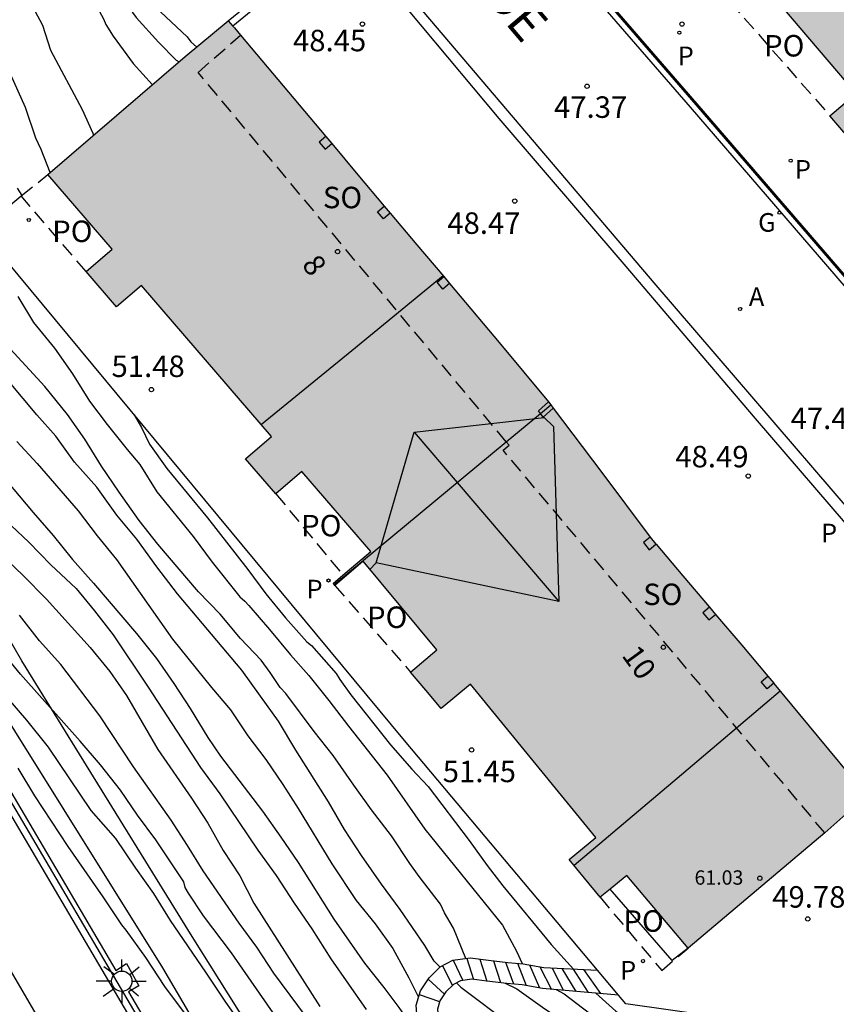
# Model space of a CAD drawing. Units: millimetres. Extents: x 583444 to 583798, y 4796789 to 4797041.
# Drawn here: x 583547 to 583575, y 4796955 to 4796990 of the extents above; entities that cross this region are included whole.
import ezdxf
from ezdxf.enums import TextEntityAlignment as Align

# ---------------------------------------------------------------- set-up
doc = ezdxf.new("R2010")
doc.units = ezdxf.units.MM
doc.linetypes.add('TRAZOS_NORMALES', pattern=[0.75, 0.5, -0.25])
for name, color, linetype in [('020104', 34, 'Continuous'), ('020204', 9, 'Continuous'), ('020308', 9, 'Continuous'), ('060106', 9, 'BARANDILLA'), ('060113', 4, 'Continuous'), ('060117', 9, 'Continuous'), ('060124', 9, 'Continuous'), ('060141', 9, 'Continuous'), ('060144', 9, 'Continuous'), ('070105', 6, 'Continuous'), ('070117', 9, 'Continuous'), ('080104', 9, 'TRAZOS_NORMALES'), ('080109', 9, 'Continuous'), ('080110', 9, 'Continuous'), ('080118', 9, 'Continuous'), ('080121', 9, 'TRAZOS_NORMALES'), ('080201', 9, 'Continuous'), ('080202', 9, 'Continuous'), ('080303', 9, 'Continuous'), ('080306', 9, 'Continuous'), ('080308', 9, 'Continuous'), ('080315', 9, 'Continuous'), ('080316', 9, 'Continuous'), ('100107', 3, 'Continuous'), ('100116', 71, 'Continuous'), ('200205', 4, 'Continuous'), ('200305', 4, 'Continuous'), ('210205', 4, 'Continuous'), ('210305', 4, 'Continuous'), ('230204', 9, 'Continuous'), ('230304', 9, 'Continuous'), ('250206', 9, 'Continuous'), ('260101', 9, 'Continuous'), ('990501', 21, 'Continuous')]:
    doc.layers.add(name, color=color, linetype=linetype)
doc.layers.add('020105', color=24, linetype='Continuous', lineweight=30)
doc.layers.add('080111', color=7, linetype='Continuous', lineweight=30)
doc.styles.add('ARIAL', font='ARIAL.TTF', dxfattribs={"height": 1})
doc.styles.add('ARIALI', font='ARIALI.TTF', dxfattribs={"height": 1})
doc.styles.add('ROMANS', font='romans__.ttf', dxfattribs={"height": 1})
doc.linetypes.add('BARANDILLA', pattern='A,1,[201,DONOSTI.shx,S=0.1,R=0,X=0,Y=0],1', length=2)

# ---------------------------------------------------------------- blocks, each defined once
blk = doc.blocks.new('PUNTO')
blk.add_circle((0, 0), 0.075)
at = {"layer": '080201'}
blk.add_attdef('NPUNTO', (2918591.42, 23983799.077, 144.504), '', height=0.75, dxfattribs=at)
blk = doc.blocks.new('COTAPU')
blk.add_circle((0, 0), 0.075)
blk = doc.blocks.new('BloquePortal')
blk.add_circle((0, 0), 0.075)
at = {"flags": 5}
blk.add_attdef('INDICE', text='', height=0.75, dxfattribs=at).set_placement((0, 0), align=Align.MIDDLE_CENTER)
blk = doc.blocks.new('FAROLA')
for p, q in [((0, 0.355), (0, 0.755)), ((-0.63, 0.51), (-0.255, 0.245)), ((0.605, 0.49), (0.276, 0.223)), ((-0.355, 0), (-0.895, 0)), ((0.355, 0), (0.855, 0)), ((-0.65, -0.52), (-0.255, -0.24)), ((0.585, -0.52), (0.256, -0.246)), ((0, -0.355), (0, -0.755))]:
    blk.add_line(p, q)
blk.add_circle((0, 0), 0.355)
blk = doc.blocks.new('PLUVI3')
blk.add_circle((0, 0), 0.055)
blk = doc.blocks.new('ABAS')
blk.add_circle((0, 0), 0.055)
blk = doc.blocks.new('REGAS')
blk.add_circle((0, 0), 0.055)

msp = doc.modelspace()

# ---------------------------------------------------------------- hatches: boundary and pattern name
at = {"layer": '990501'}
for points in [[(583582.734, 4796993.486), (583582.522, 4796993.721), (583579.301, 4796997.758), (583576.079, 4797001.795), (583575.867, 4797002.03), (583574.878, 4797003.198), (583573.888, 4797004.366), (583573.676, 4797004.601), (583572.542, 4797005.937), (583571.408, 4797007.273), (583571.196, 4797007.508), (583570.062, 4797008.844), (583568.081, 4797011.178), (583566.55, 4797009.887), (583560.961, 4797005.103), (583564.804, 4797000.61), (583563.816, 4796999.765), (583565.621, 4796997.654), (583567.426, 4796995.543), (583568.668, 4796996.552), (583572.433, 4796992.15), (583571.881, 4796991.678), (583575.854, 4796986.995), (583574.939, 4796986.219), (583576.76, 4796984.084), (583578.582, 4796981.948), (583579.465, 4796982.697), (583583.397, 4796978.183), (583586.209, 4796980.588), (583589.021, 4796982.994), (583589.655, 4796983.563), (583590.499, 4796984.331), (583588.836, 4796986.288), (583587.385, 4796988.01), (583587.173, 4796988.245), (583586.055, 4796989.563), (583584.936, 4796990.88), (583584.724, 4796991.115), (583583.729, 4796992.301)], [(583569.803, 4796970.156), (583568.867, 4796971.26), (583568.661, 4796971.507), (583566.971, 4796973.759), (583565.281, 4796976.011), (583565.116, 4796976.234), (583563.39, 4796978.298), (583561.663, 4796980.361), (583561.457, 4796980.608), (583560.52, 4796981.711), (583559.584, 4796982.814), (583559.378, 4796983.061), (583558.463, 4796984.156), (583557.548, 4796985.251), (583557.342, 4796985.498), (583555.852, 4796987.266), (583554.361, 4796989.035), (583554.148, 4796989.288), (583553.937, 4796989.541), (583552.426, 4796988.285), (583547.643, 4796984.167), (583549.887, 4796981.56), (583548.978, 4796980.777), (583550.037, 4796979.547), (583550.908, 4796980.297), (583555.449, 4796975.024), (583554.539, 4796974.241), (583555.598, 4796973.012), (583556.507, 4796973.794), (583558.907, 4796971.007), (583558.587, 4796970.732), (583561.218, 4796967.564), (583560.299, 4796966.793), (583560.831, 4796966.158), (583561.363, 4796965.523), (583562.395, 4796966.365), (583566.764, 4796961.01), (583565.834, 4796960.251), (583566.374, 4796959.589), (583566.914, 4796958.927), (583567.844, 4796959.686), (583569.99, 4796957.149), (583572.375, 4796959.161), (583574.761, 4796961.172), (583575.491, 4796961.825), (583576.22, 4796962.478), (583576.014, 4796962.725), (583574.495, 4796964.561), (583572.977, 4796966.397), (583572.771, 4796966.644), (583571.858, 4796967.725), (583570.945, 4796968.806), (583570.739, 4796969.053)]]:
    msp.add_hatch(color=256, dxfattribs=at).paths.add_polyline_path(points)

# ---------------------------------------------------------------- linework, layer by layer
at = {"layer": '020104', "flags": 128}
for points, elevation in [([(583546.387, 4796996.577), (583547.062, 4796995.982), (583547.174, 4796995.804), (583547.329, 4796995.673), (583547.459, 4796995.47), (583547.745, 4796994.915), (583548.149, 4796993.816), (583548.619, 4796992.844), (583549.211, 4796991.815), (583549.837, 4796990.879), (583550.527, 4796990.025), (583550.588, 4796989.821), (583550.722, 4796989.647), (583551.495, 4796988.795), (583552.113, 4796988.163), (583552.22, 4796988.108)], 50.5), ([(583546.302, 4796994.467), (583547.157, 4796993.611), (583547.827, 4796992.812), (583548.485, 4796991.564), (583549.018, 4796990.645), (583549.584, 4796989.607), (583549.662, 4796989.41), (583549.915, 4796988.999), (583550.619, 4796988.044), (583551.288, 4796987.305)], 51), ([(583546.284, 4796991.345), (583546.915, 4796990.395), (583547.45, 4796989.388), (583547.726, 4796988.514), (583548.84, 4796986.434), (583549.212, 4796985.613), (583549.23, 4796985.533)], 51.5), ([(583547.721, 4796984.234), (583547.406, 4796985.036), (583547.217, 4796985.436), (583546.862, 4796986.503), (583545.98, 4796988.458)], 52), ([(583562.227, 4796956.786), (583561.798, 4796957.85), (583561.488, 4796958.381), (583561.341, 4796958.687), (583560.599, 4796959.65), (583560.274, 4796960.104), (583559.633, 4796961.074), (583558.939, 4796961.975), (583558.315, 4796962.84), (583557.599, 4796963.872), (583556.934, 4796964.713), (583555.94, 4796966.046), (583555.745, 4796966.256), (583555.399, 4796966.771), (583555.083, 4796967.207), (583554.359, 4796967.961), (583553.653, 4796968.817), (583552.902, 4796969.599), (583551.483, 4796971.255), (583550.83, 4796972.089), (583550.123, 4796973.069), (583549.51, 4796973.978), (583548.931, 4796974.925), (583548.326, 4796975.781), (583547.533, 4796976.766), (583546.199, 4796978.221)], 53), ([(583561.332, 4796956.485), (583561.128, 4796956.697), (583560.796, 4796957.239), (583559.932, 4796958.502), (583559.284, 4796959.387), (583558.587, 4796960.388), (583557.994, 4796961.291), (583557.429, 4796962.26), (583556.294, 4796964.058), (583555.693, 4796965.082), (583555.056, 4796965.946), (583554.409, 4796966.858), (583552.167, 4796969.523), (583551.441, 4796970.463), (583550.745, 4796971.438), (583550.05, 4796972.273), (583549.346, 4796973.254), (583548.571, 4796974.124), (583547.919, 4796975.026), (583547.249, 4796975.773), (583546.302, 4796976.912)], 53.5), ([(583550.653, 4796975.775), (583550.908, 4796975.331), (583551.186, 4796974.752), (583551.795, 4796973.904), (583553.214, 4796972.179), (583554.624, 4796970.373), (583555.251, 4796969.52), (583555.936, 4796968.686), (583556.68, 4796967.848), (583556.847, 4796967.723), (583557.699, 4796966.739), (583557.827, 4796966.536), (583558.217, 4796965.998), (583559.603, 4796964.255), (583560.342, 4796963.399), (583560.917, 4796962.793), (583562.345, 4796960.907), (583562.968, 4796960.036), (583563.515, 4796959.326), (583565.209, 4796957.272), (583565.983, 4796956.421)], 52), ([(583546.557, 4796974.844), (583547.268, 4796974.07), (583548.7, 4796972.425), (583549.36, 4796971.555), (583550.038, 4796970.718), (583551.988, 4796967.94), (583553.352, 4796966.258), (583554.016, 4796965.468), (583554.623, 4796964.564), (583555.242, 4796963.732), (583555.842, 4796962.868), (583556.379, 4796962.022), (583557.546, 4796960.095), (583558.405, 4796958.815), (583559.069, 4796957.998), (583559.683, 4796957.137), (583560.235, 4796956.117), (583560.576, 4796955.441)], 54), ([(583545.705, 4796974.037), (583547.124, 4796972.361), (583547.829, 4796971.561), (583548.498, 4796970.726), (583549.235, 4796969.898), (583550.735, 4796968.141), (583551.433, 4796967.267), (583552.035, 4796966.39), (583552.606, 4796965.514), (583553.225, 4796964.503), (583553.669, 4796963.855), (583555.128, 4796961.936), (583555.775, 4796961.022), (583556.371, 4796960.139), (583557.624, 4796958.165), (583558.69, 4796956.625), (583559.364, 4796955.773), (583559.892, 4796955.075), (583560.511, 4796954.182), (583560.605, 4796954.005), (583560.916, 4796953.104)], 54.5), ([(583545.998, 4796970.907), (583546.76, 4796970.177), (583547.595, 4796969.333), (583549.121, 4796967.647), (583549.798, 4796966.807), (583550.381, 4796965.973), (583551.48, 4796964.084), (583552.658, 4796962.393), (583553.222, 4796961.515), (583553.762, 4796960.556), (583554.334, 4796959.677), (583554.834, 4796958.717), (583557.128, 4796955.107)], 55.5), ([(583557.507, 4796953.604), (583555.527, 4796956.271), (583554.934, 4796957.187), (583554.316, 4796958.016), (583553.056, 4796959.844), (583552.507, 4796960.737), (583551.938, 4796961.615), (583550.625, 4796963.487), (583549.455, 4796965.257), (583548.089, 4796967.053), (583547.346, 4796967.884), (583546.647, 4796968.779)], 56), ([(583555.897, 4796954.319), (583554.046, 4796956.982), (583553.071, 4796958.279), (583552.542, 4796959.07), (583552.429, 4796959.27), (583552.388, 4796959.467), (583551.402, 4796960.937), (583550.768, 4796961.798), (583550.171, 4796962.67), (583549.471, 4796963.553), (583548.766, 4796964.382), (583546.684, 4796966.723), (583546.004, 4796967.55)], 56.5), ([(583546.247, 4796965.873), (583546.893, 4796965.108), (583547.654, 4796964.167), (583549.143, 4796961.96), (583550.005, 4796960.975), (583550.695, 4796959.947), (583551.325, 4796959.059), (583551.904, 4796958.114), (583553.145, 4796956.311), (583553.84, 4796955.262), (583554.435, 4796954.422)], 57), ([(583561.901, 4796955.935), (583562.056, 4796955.785), (583563.786, 4796954.486), (583564.744, 4796953.88), (583566.526, 4796952.649), (583568.424, 4796951.368), (583571.04, 4796949.399), (583571.929, 4796948.763), (583572.621, 4796948.305), (583574.231, 4796946.869), (583574.977, 4796946.074), (583575.705, 4796945.209)], 53.5), ([(583563.603, 4796955.926), (583564.005, 4796955.73), (583564.905, 4796955.085), (583567.677, 4796953.197), (583568.61, 4796952.508), (583569.454, 4796951.857), (583571.251, 4796950.572), (583572.125, 4796949.908), (583572.941, 4796949.192), (583573.726, 4796948.437), (583574.485, 4796947.703), (583575.223, 4796946.914)], 53), ([(583566.771, 4796955.575), (583567.469, 4796954.948), (583568.18, 4796954.435), (583569.766, 4796953.626), (583570.75, 4796953.18), (583571.691, 4796952.618), (583572.438, 4796952.106), (583574.156, 4796950.567), (583574.933, 4796949.779), (583575.687, 4796948.972)], 52)]:
    msp.add_lwpolyline(points, dxfattribs=dict(at, elevation=elevation))
at = {"layer": '020105', "flags": 128}
for points, elevation in [([(583538.662, 4797000.651), (583538.859, 4797000.615), (583539.968, 4797000.243), (583542.216, 4796999.559), (583543.497, 4796999.221), (583544.67, 4796998.884), (583545.815, 4796998.468), (583546.852, 4796997.88), (583547.695, 4796997.179), (583548.132, 4796996.671), (583548.759, 4796995.493), (583549.016, 4796994.809), (583549.197, 4796994.145), (583549.609, 4796993.091), (583550.406, 4796991.249), (583551.193, 4796990.201), (583552.499, 4796988.978), (583552.628, 4796988.805), (583552.831, 4796988.633)], 50), ([(583546.562, 4796983.688), (583546.73, 4796983.436)], 52.5), ([(583546.591, 4796979.904), (583547.139, 4796978.994), (583547.867, 4796978.109), (583548.503, 4796977.211), (583549.092, 4796976.254), (583549.714, 4796975.433), (583550.406, 4796974.562), (583550.854, 4796974.041), (583551.443, 4796973.083), (583552.705, 4796971.53), (583553.372, 4796970.626), (583554.337, 4796969.421), (583554.513, 4796969.263), (583554.651, 4796969.114), (583555.377, 4796968.282), (583556.112, 4796967.398), (583556.748, 4796966.674), (583557.45, 4796965.798), (583558.129, 4796964.903), (583559.488, 4796963.185), (583560.798, 4796961.307), (583563.506, 4796957.951), (583564.001, 4796957.047), (583564.199, 4796956.609)], 52.5), ([(583546.164, 4796972.1), (583546.969, 4796971.333), (583547.748, 4796970.536), (583548.626, 4796969.707), (583549.27, 4796968.931), (583549.921, 4796968.086), (583551.139, 4796966.268), (583552.969, 4796963.456), (583553.636, 4796962.535), (583554.973, 4796960.574), (583555.608, 4796959.689), (583556.233, 4796958.722), (583556.849, 4796957.819), (583557.521, 4796956.773), (583558.753, 4796955.001)], 55), ([(583546.589, 4796963.438), (583547.168, 4796962.471), (583548.331, 4796960.695), (583549.559, 4796958.937), (583550.209, 4796957.964), (583550.365, 4796957.775), (583551.045, 4796956.821), (583551.715, 4796955.809), (583553.119, 4796953.927)], 57.5), ([(583565.378, 4796955.701), (583565.658, 4796955.548), (583566.546, 4796954.873), (583567.682, 4796954.121), (583568.627, 4796953.518), (583568.803, 4796953.375), (583569.347, 4796952.984), (583569.748, 4796952.731), (583571.55, 4796951.393), (583572.466, 4796950.658), (583573.338, 4796949.921), (583574.704, 4796948.616), (583575.329, 4796947.995), (583575.878, 4796947.396)], 52.5)]:
    msp.add_lwpolyline(points, dxfattribs=dict(at, elevation=elevation))
at = {"layer": '060106'}
msp.add_polyline3d([(583566.02, 4796928.82, 58.343), (583535.015, 4796981.534, 58.191)], dxfattribs=at)
at = {"layer": '060113'}
msp.add_polyline3d([(583595.808, 4796956.682, 47.481), (583590.697, 4796962.524, 47.481), (583585.899, 4796968.2, 47.481), (583585.841, 4796968.268, 47.381), (583578.205, 4796977.08, 47.298), (583570.072, 4796986.518, 47.215), (583562.436, 4796995.334, 47.037)], dxfattribs=at)
at = {"layer": '060117'}
for points in [[(583561.766, 4796952.956, 54.353), (583561.912, 4796952.623, 54.419), (583562.503, 4796951.423, 54.525), (583561.849, 4796951.123, 54.773), (583561.245, 4796952.348, 54.663), (583560.915, 4796953.106, 54.516), (583560.694, 4796953.864, 54.38), (583560.545, 4796954.567, 54.165), (583560.489, 4796955.161, 53.947), (583560.644, 4796955.661, 53.725), (583560.948, 4796956.115, 53.596), (583561.338, 4796956.491, 53.446), (583561.775, 4796956.727, 53.308), (583562.385, 4796956.806, 53.107), (583563.018, 4796956.729, 52.988), (583563.698, 4796956.652, 52.908), (583564.23, 4796956.606, 52.807), (583564.949, 4796956.475, 52.518), (583566.83, 4796956.376, 52.275)], [(583567.562, 4796955.504, 52.176), (583564.899, 4796955.744, 52.724), (583564.192, 4796955.873, 53.009), (583563.656, 4796955.92, 53.112), (583562.964, 4796955.999, 53.195), (583562.434, 4796956.062, 53.291), (583562.045, 4796956.013, 53.427), (583561.8, 4796955.879, 53.488), (583561.532, 4796955.621, 53.576), (583561.319, 4796955.306, 53.645), (583561.235, 4796955.023, 53.791), (583561.279, 4796954.612, 53.964), (583561.413, 4796953.992, 54.161), (583561.61, 4796953.314, 54.282), (583561.766, 4796952.956, 54.353)]]:
    msp.add_polyline3d(points, dxfattribs=at)
at = {"layer": '060124'}
msp.add_polyline3d([(583569.99, 4796957.149, 51.615), (583569.427, 4796956.72, 51.61), (583567.262, 4796959.211, 51.627)], dxfattribs=at)
at = {"layer": '060141'}
for points in [[(583561.784, 4796956.732, 53.276), (583562.118, 4796956.022, 53.274)], [(583562.26, 4796956.79, 53.089), (583562.493, 4796956.055, 53.187)], [(583562.714, 4796956.766, 52.956), (583562.964, 4796955.999, 53.002)], [(583561.409, 4796956.529, 53.435), (583561.764, 4796955.845, 53.434)], [(583563.194, 4796956.709, 52.929), (583563.443, 4796955.944, 52.967)], [(583563.615, 4796956.659, 52.779), (583563.893, 4796955.899, 52.801)], [(583564.03, 4796956.623, 52.764), (583564.33, 4796955.848, 52.764)], [(583564.449, 4796956.568, 52.64), (583564.804, 4796955.761, 52.641)], [(583564.808, 4796956.498, 52.568), (583565.216, 4796955.71, 52.569)], [(583565.246, 4796956.459, 52.398), (583565.623, 4796955.679, 52.397)], [(583565.576, 4796956.442, 52.366), (583566.066, 4796955.639, 52.366)], [(583565.977, 4796956.421, 52.224), (583566.501, 4796955.599, 52.225)], [(583566.331, 4796956.402, 52.188), (583566.925, 4796955.561, 52.189)], [(583560.917, 4796956.068, 53.625), (583561.481, 4796955.546, 53.647)], [(583560.602, 4796955.526, 53.772), (583561.315, 4796955.291, 53.767)]]:
    msp.add_polyline3d(points, dxfattribs=at)
at = {"layer": '060144'}
msp.add_polyline3d([(583557.583, 4797002.355, 46.698), (583558.045, 4797001.404, 46.804), (583558.668, 4797000.304, 46.806), (583559.478, 4796999.173, 46.953), (583560.362, 4796998.053, 46.995), (583562.625, 4796995.422, 47.167), (583570.261, 4796986.605, 47.345), (583578.394, 4796977.167, 47.428), (583586.03, 4796968.355, 47.511), (583586.093, 4796968.281, 47.511)], dxfattribs=at)
at = {"layer": '070105'}
for points in [[(583581.871, 4796973.236, 44.726), (583578.435, 4796977.202, 47.398), (583570.302, 4796986.64, 47.315), (583562.666, 4796995.456, 47.137), (583560.404, 4796998.086, 46.965), (583559.522, 4796999.204, 46.923), (583558.714, 4797000.332, 46.776), (583558.094, 4797001.428, 46.774), (583557.675, 4797002.289, 46.679)], [(583553.937, 4796989.541, 48.953), (583555.29, 4796990.652, 48.954), (583558.153, 4796993.005, 48.956)], [(583558.01, 4796992.567, 48.983), (583556.201, 4796991.083, 48.993), (583554.093, 4796989.354, 49.004)], [(583558.01, 4796992.567, 48.983), (583563.386, 4796986.128, 48.902), (583567.746, 4796981.032, 48.902), (583572.333, 4796975.652, 48.884), (583575.972, 4796971.411, 48.91)], [(583577.115, 4796970.716, 47.648), (583568.87, 4796980.308, 47.517), (583559.38, 4796991.478, 47.314), (583558.309, 4796992.812, 48.982)], [(583534.8, 4796981.408, 58.191), (583565.242, 4796929.651, 58.341)], [(583537.831, 4796977.086, 58.784), (583550.014, 4796956.374, 58.264), (583550.379, 4796956.618, 58.819), (583550.814, 4796955.834, 58.8), (583550.458, 4796955.619, 58.832), (583562.669, 4796934.857, 58.326), (583563.069, 4796935.107, 58.827), (583563.539, 4796934.307, 58.836), (583563.108, 4796934.062, 58.328), (583565.673, 4796929.701, 58.341)]]:
    msp.add_polyline3d(points, dxfattribs=at)
at = {"layer": '070117'}
for points in [[(583557.342, 4796985.498, 48.622), (583557.108, 4796985.303, 48.621), (583557.313, 4796985.057, 48.618), (583557.547, 4796985.252, 48.619)], [(583559.583, 4796982.815, 48.618), (583559.349, 4796982.62, 48.617), (583559.144, 4796982.866, 48.62), (583559.378, 4796983.061, 48.621)], [(583561.662, 4796980.362, 48.611), (583561.428, 4796980.167, 48.61), (583561.223, 4796980.413, 48.613), (583561.457, 4796980.608, 48.614)], [(583565.281, 4796976.011, 48.597), (583564.926, 4796975.693, 48.627)], [(583568.661, 4796971.507, 48.619), (583568.427, 4796971.312, 48.618), (583568.632, 4796971.066, 48.615), (583568.866, 4796971.261, 48.616)], [(583570.739, 4796969.053, 48.619), (583570.505, 4796968.858, 48.618), (583570.71, 4796968.612, 48.615), (583570.944, 4796968.807, 48.616)], [(583572.976, 4796966.398, 48.624), (583572.742, 4796966.203, 48.623), (583572.537, 4796966.449, 48.626), (583572.771, 4796966.644, 48.627)]]:
    msp.add_polyline3d(points, dxfattribs=at)
at = {"layer": '080104'}
for points in [[(583563.641, 4796974.832, 48.666), (583552.885, 4796987.735, 51.385), (583554.361, 4796989.035, 48.625)], [(583564.832, 4796975.819, 48.608), (583564.761, 4796975.916, 48.594), (583565.116, 4796976.234, 48.594)], [(583564.926, 4796975.693, 48.627), (583564.832, 4796975.819, 48.608)], [(583574.761, 4796961.172, 48.876), (583563.534, 4796974.536, 48.625), (583563.742, 4796974.711, 48.641), (583563.641, 4796974.832, 48.666)]]:
    msp.add_polyline3d(points, dxfattribs=at)
at = {"layer": '080109'}
for points in [[(583561.436, 4796980.633, 64.879), (583558.245, 4796978.014, 64.898), (583555.097, 4796975.432, 64.917)], [(583560.422, 4796975.172, 62.817), (583562.95, 4796972.212, 62.779), (583565.477, 4796969.252, 62.741)], [(583573.204, 4796966.123, 65.058), (583569.607, 4796963.079, 65.054), (583566.009, 4796960.036, 65.051)]]:
    msp.add_polyline3d(points, dxfattribs=at)
at = {"layer": '080110'}
msp.add_polyline3d([(583559.094, 4796970.602, 61.192), (583560.422, 4796975.172, 62.701), (583564.958, 4796975.684, 61.297), (583565.294, 4796975.364, 61.297), (583565.477, 4796969.252, 62.713)], close=True, dxfattribs=at)
msp.add_polyline3d([(583559.094, 4796970.602, 61.192), (583558.881, 4796970.379, 61.192)], dxfattribs=at)
at = {"layer": '080111'}
for points in [[(583574.939, 4796986.219, 45.121), (583575.854, 4796986.995, 45.121), (583571.949, 4796991.599, 45.122), (583570.958, 4796990.759, 45.122)], [(583547.643, 4796984.167, 51.501), (583552.426, 4796988.285, 51.501), (583553.937, 4796989.541, 49.281)], [(583553.937, 4796989.541, 49.281), (583554.093, 4796989.354, 49.038)], [(583554.093, 4796989.354, 49.038), (583554.148, 4796989.288, 48.953), (583554.361, 4796989.035, 48.625)], [(583554.361, 4796989.035, 48.625), (583555.852, 4796987.266, 48.502), (583557.342, 4796985.498, 48.502)], [(583578.582, 4796981.948, 45.115), (583576.76, 4796984.084, 45.118), (583574.939, 4796986.219, 45.121)], [(583557.342, 4796985.498, 48.502), (583557.547, 4796985.252, 48.502)], [(583557.547, 4796985.252, 48.502), (583558.463, 4796984.156, 48.502), (583559.378, 4796983.061, 48.502)], [(583548.978, 4796980.777, 51.501), (583549.887, 4796981.56, 51.501), (583547.643, 4796984.167, 51.501)], [(583559.378, 4796983.061, 48.502), (583559.583, 4796982.815, 48.502)], [(583559.583, 4796982.815, 48.502), (583559.584, 4796982.814, 48.502), (583560.52, 4796981.711, 48.502), (583561.457, 4796980.608, 48.502)], [(583555.6, 4796973.013, 51.608), (583554.539, 4796974.241, 51.591), (583555.449, 4796975.024, 51.591), (583550.908, 4796980.297, 51.518), (583550.037, 4796979.547, 51.518), (583548.978, 4796980.777, 51.501)], [(583561.457, 4796980.608, 48.502), (583561.662, 4796980.362, 48.502)], [(583561.662, 4796980.362, 48.502), (583561.663, 4796980.361, 48.502), (583563.39, 4796978.298, 48.542), (583565.116, 4796976.234, 48.582)], [(583565.116, 4796976.234, 48.582), (583565.198, 4796976.123, 48.582)], [(583565.198, 4796976.123, 48.582), (583565.281, 4796976.011, 48.582)], [(583565.281, 4796976.011, 48.582), (583566.971, 4796973.759, 48.582), (583568.661, 4796971.507, 48.582)], [(583557.939, 4796970.173, 51.524), (583558.907, 4796971.007, 51.646), (583556.507, 4796973.794, 51.608), (583555.6, 4796973.013, 51.608)], [(583568.661, 4796971.507, 48.582), (583568.866, 4796971.261, 48.582)], [(583568.866, 4796971.261, 48.582), (583568.867, 4796971.26, 48.582), (583569.803, 4796970.156, 48.582), (583570.739, 4796969.053, 48.582)], [(583560.299, 4796966.793, 51.559), (583561.218, 4796967.564, 51.559), (583558.641, 4796970.668, 51.538), (583557.656, 4796969.818, 51.486)], [(583557.627, 4796969.848, 51.483), (583557.598, 4796969.879, 51.482), (583557.939, 4796970.173, 51.524)], [(583557.656, 4796969.818, 51.486), (583557.627, 4796969.848, 51.483)], [(583570.739, 4796969.053, 48.582), (583570.944, 4796968.807, 48.582)], [(583570.944, 4796968.807, 48.582), (583570.945, 4796968.806, 48.582), (583571.858, 4796967.725, 48.582), (583572.771, 4796966.644, 48.582)], [(583566.914, 4796958.927, 51.577), (583566.374, 4796959.589, 51.573), (583565.834, 4796960.251, 51.57), (583566.764, 4796961.01, 51.57), (583562.395, 4796966.365, 51.542), (583561.363, 4796965.523, 51.568), (583560.831, 4796966.158, 51.563), (583560.299, 4796966.793, 51.559)], [(583572.771, 4796966.644, 48.582), (583572.976, 4796966.398, 48.582)], [(583572.976, 4796966.398, 48.582), (583572.977, 4796966.397, 48.582)], [(583572.977, 4796966.397, 48.582), (583574.495, 4796964.561, 48.65), (583576.014, 4796962.725, 48.718)], [(583575.993, 4796962.275, 48.826), (583575.491, 4796961.825, 48.839), (583574.761, 4796961.172, 48.876)], [(583574.761, 4796961.172, 48.876), (583572.375, 4796959.161, 49.831), (583569.99, 4796957.149, 50.787)], [(583569.99, 4796957.149, 50.787), (583567.844, 4796959.686, 51.577), (583567.262, 4796959.211, 51.577)], [(583567.262, 4796959.211, 51.577), (583566.914, 4796958.927, 51.577)]]:
    msp.add_polyline3d(points, dxfattribs=at)
at = {"layer": '080118', "flags": 128}
for points in [[(583564.832, 4796975.819), (583565.198, 4796976.123)], [(583563.641, 4796974.832), (583564.832, 4796975.819)], [(583557.627, 4796969.848), (583563.641, 4796974.832)]]:
    msp.add_lwpolyline(points, dxfattribs=at)
at = {"layer": '080121'}
for points in [[(583570.958, 4796990.759, 45.146), (583572.948, 4796988.489, 45.138), (583574.939, 4796986.219, 45.13)], [(583546.71, 4796983.42, 51.486), (583547.643, 4796984.167, 51.486)], [(583548.978, 4796980.777, 51.486), (583546.71, 4796983.42, 51.486)], [(583555.6, 4796973.013, 51.608), (583557.939, 4796970.173, 51.525)], [(583557.656, 4796969.818, 51.486), (583560.299, 4796966.793, 51.559)], [(583566.914, 4796958.927, 51.577), (583569.065, 4796956.368, 51.61), (583569.99, 4796957.149, 50.787)]]:
    msp.add_polyline3d(points, dxfattribs=at)
at = {"layer": '100107'}
msp.add_polyline3d([(583570.882, 4796928.754, 57.043), (583567.206, 4796934.405, 57.069), (583562.872, 4796941.312, 56.881), (583552.678, 4796957.557, 56.838), (583546.734, 4796967.189, 58.717), (583541.854, 4796975.629, 58.717), (583540.342, 4796974.757, 58.717), (583544.742, 4796967.493, 58.685), (583551.638, 4796956.458, 58.193), (583558.427, 4796944.895, 57.842), (583568.193, 4796929.616, 57.668), (583565.673, 4796929.701, 57.775)], dxfattribs=at)
at = {"layer": '100116'}
for points in [[(583566.83, 4796956.376, 51.651), (583560.093, 4796964.397, 51.854), (583545.287, 4796982.24, 51.757), (583546.71, 4796983.42, 51.486)], [(583567.562, 4796955.504, 51.629), (583566.83, 4796956.376, 51.651)], [(583576.838, 4796953.919, 49.962), (583567.813, 4796955.205, 51.622), (583567.562, 4796955.504, 51.629)]]:
    msp.add_polyline3d(points, dxfattribs=at)
at = {"layer": '260101'}
msp.add_polyline3d([(583515.981, 4796998.149, 57.503), (583516.179, 4796998.049, 57.505), (583517.599, 4796997.281, 57.617), (583519.123, 4796996.273, 57.651), (583520.407, 4796995.349, 57.721), (583521.887, 4796994.161, 57.781), (583523.183, 4796993.009, 57.827), (583524.343, 4796991.901, 57.859), (583525.531, 4796990.605, 57.921), (583526.427, 4796989.545, 57.971), (583527.303, 4796988.385, 57.999), (583528.355, 4796986.821, 58.037), (583529.263, 4796985.293, 58.053), (583530.163, 4796983.829, 58.095), (583531.387, 4796981.725, 58.107), (583533.027, 4796978.957, 58.109), (583534.582, 4796976.301, 58.129), (583536.67, 4796972.725, 58.115), (583538.486, 4796969.657, 58.145), (583541.078, 4796965.277, 58.157), (583544.718, 4796959.113, 58.159), (583548.69, 4796952.333, 58.195), (583551.019, 4796948.302, 58.189)], dxfattribs=at)

# ---------------------------------------------------------------- block references
at = {"layer": '020204', "rotation": 359.9987685839998}
for p in [(583558.617, 4796989.424, 48.45), (583569.774, 4796989.421, 45.052), (583566.461, 4796987.252, 47.37), (583563.937, 4796983.24, 48.466), (583551.254, 4796976.656, 51.481), (583572.088, 4796973.636, 48.492), (583562.429, 4796964.071, 51.452), (583574.163, 4796958.169, 49.776)]:
    msp.add_blockref('COTAPU', p, dxfattribs=at)
at = {"layer": '080201', "rotation": 359.9987685839998}
msp.add_blockref('PUNTO', (583572.491, 4796959.589, 61.03), dxfattribs=at)
msp.add_blockref('PUNTO', (583572.491, 4796959.589, 61.03), dxfattribs=at)
msp.add_blockref('PUNTO', (583572.491, 4796959.589, 61.03), dxfattribs=at)
msp.add_blockref('PUNTO', (583572.491, 4796959.589, 61.03), dxfattribs=at)
msp.add_blockref('PUNTO', (583572.491, 4796959.589, 61.03), dxfattribs=at)
msp.add_blockref('PUNTO', (583572.491, 4796959.589, 61.03), dxfattribs=at)
msp.add_blockref('PUNTO', (583572.491, 4796959.589, 61.03), dxfattribs=at)
msp.add_blockref('PUNTO', (583572.491, 4796959.589, 61.03), dxfattribs=at)
at = {"layer": '080202', "rotation": 359.9987685839998}
for p in [(583557.75, 4796981.477), (583569.123, 4796967.66)]:
    msp.add_blockref('BloquePortal', p, dxfattribs=at)
at = {"layer": '200205', "rotation": 359.9987685839998}
msp.add_blockref('ABAS', (583571.802, 4796979.472, 47.502), dxfattribs=at)
at = {"layer": '210205', "rotation": 359.9987685839998}
for p in [(583569.682, 4796989.122, 45.052), (583573.569, 4796984.651, 45.048), (583546.976, 4796982.581, 51.481), (583557.436, 4796969.99, 51.452), (583568.413, 4796956.697, 51.421)]:
    msp.add_blockref('PLUVI3', p, dxfattribs=at)
at = {"layer": '230204', "rotation": 359.9987685839998}
msp.add_blockref('REGAS', (583573.178, 4796982.835, 47.378), dxfattribs=at)
at = {"layer": '250206', "rotation": 359.9987685839998}
msp.add_blockref('FAROLA', (583550.22, 4796955.993, 58.846), dxfattribs=at)

# ---------------------------------------------------------------- texts
at = {"layer": '020308', "style": 'ARIAL'}
for s, p in [('48.45', (583556.196, 4796988.472, 48.449)), ('47.37', (583565.307, 4796986.147, 47.369)), ('48.47', (583561.582, 4796982.095, 48.465)), ('51.48', (583549.861, 4796977.096, 51.48)), ('47.49', (583573.566, 4796975.279, 47.487)), ('48.49', (583569.541, 4796973.941, 48.491)), ('51.45', (583561.423, 4796962.946, 51.451)), ('49.78', (583572.924, 4796958.564, 49.775))]:
    msp.add_text(s, height=0.75, rotation=359.9988, dxfattribs=at).set_placement(p)
at = {"layer": '080303', "style": 'ARIAL'}
msp.add_text('61.03', height=0.5, rotation=359.9988, dxfattribs=at).set_placement((583570.211, 4796959.366, 61.028))
at = {"layer": '080306', "style": 'ARIALI'}
msp.add_text('ALAI ALDE', height=1.25, rotation=310.2988, dxfattribs=at).set_placement((583559.033, 4796994.818))
at = {"layer": '080308', "style": 'ARIALI'}
for s, p in [('8', (583556.476, 4796981.014)), ('10', (583567.643, 4796967.372))]:
    msp.add_text(s, height=0.75, rotation=305.9988, dxfattribs=at).set_placement(p)
at = {"layer": '080315', "style": 'ARIAL'}
for p in [(583557.24, 4796982.99), (583568.419, 4796969.13)]:
    msp.add_text('SO', height=0.75, rotation=359.9988, dxfattribs=at).set_placement(p)
at = {"layer": '080316', "style": 'ARIAL'}
for p in [(583572.64, 4796988.29), (583547.79, 4796981.81), (583556.48, 4796971.531), (583558.78, 4796968.331), (583567.729, 4796957.721)]:
    msp.add_text('PO', height=0.75, rotation=359.9988, dxfattribs=at).set_placement(p)
at = {"layer": '200305', "style": 'ROMANS'}
msp.add_text('A', height=0.65, rotation=359.9988, dxfattribs=at).set_placement((583572.108, 4796979.578, 47.501))
at = {"layer": '210305', "style": 'ROMANS'}
for p in [(583569.624, 4796987.987, 45.051), (583573.714, 4796984.024, 45.047), (583574.628, 4796971.323, 48.328), (583556.668, 4796969.363, 51.451), (583567.614, 4796956.051, 51.42)]:
    msp.add_text('P', height=0.65, rotation=359.9988, dxfattribs=at).set_placement(p)
at = {"layer": '230304', "style": 'ROMANS'}
msp.add_text('G', height=0.65, rotation=359.9988, dxfattribs=at).set_placement((583572.43, 4796982.171, 47.377))

doc.saveas('drawing.dxf')
